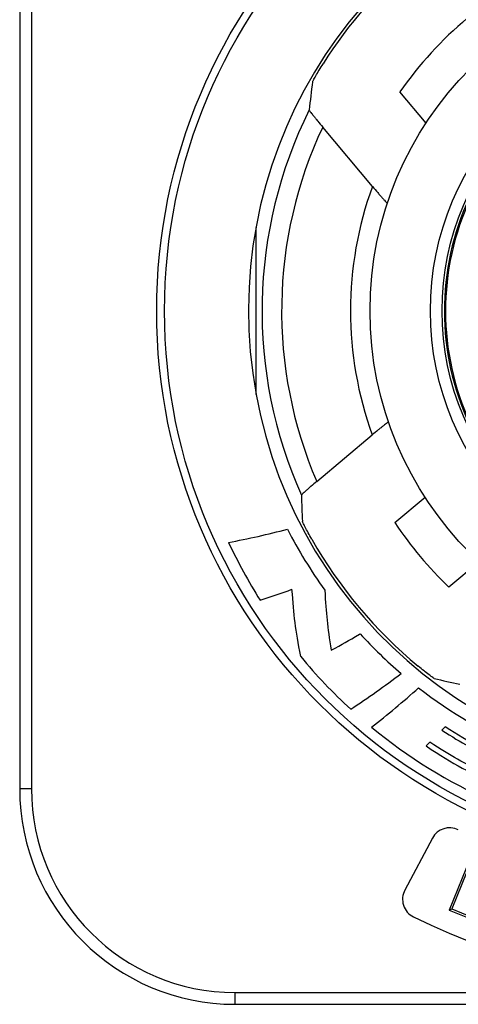
# Model space of a CAD drawing. Units: millimetres. Extents: x 0 to 420, y 0 to 297.
# Drawn here: x 229 to 235, y 75 to 88 of the extents above; entities that cross this region are included whole.
import ezdxf

# ---------------------------------------------------------------- set-up
doc = ezdxf.new("R2010")
doc.units = ezdxf.units.MM
doc.header["$LTSCALE"] = 23.1
doc.layers.add('_26_DATUM_AXIS', color=7, linetype='CONTINUOUS')

msp = doc.modelspace()

# ---------------------------------------------------------------- linework, layer by layer
at = {"layer": '_26_DATUM_AXIS', "color": 7}
for p, q in [((229.4645, 89.9661), (229.4645, 77.7661)), ((234.6548, 86.2635), (234.3207, 86.6617)), ((233.9707, 85.4543), (233.335, 86.2119)), ((232.4873, 82.8007), (232.4873, 84.9315)), ((233.2591, 81.6888), (233.9685, 82.2841)), ((234.2573, 81.1634), (234.6429, 81.487)), ((235.3339, 80.6635), (234.9483, 80.3399)), ((234.8569, 78.5156), (234.8982, 78.5582)), ((234.7367, 77.1373), (234.3844, 76.4747)), ((235.2258, 76.8984), (234.95, 76.2181)), ((235.2406, 76.8635), (234.9849, 76.2329)), ((234.95, 76.2181), (234.9849, 76.2329)), ((234.95, 76.2181), (235.4016, 76.0349)), ((234.9849, 76.2329), (235.3869, 76.0698)), ((232.2145, 75.0161), (244.4145, 75.0161))]:
    msp.add_line(p, q, dxfattribs=at)
at = {"layer": '_26_DATUM_AXIS', "color": 9}
for p, q in [((229.6145, 89.9661), (229.6145, 77.7661)), ((229.6145, 77.7661), (229.4645, 77.7661)), ((232.2145, 75.1661), (244.4145, 75.1661)), ((232.2145, 75.1661), (232.2145, 75.0161))]:
    msp.add_line(p, q, dxfattribs=at)
at = {"layer": '_26_DATUM_AXIS', "color": 7}
for radius in [7.1, 4.375]:
    msp.add_circle((238.3145, 83.8661), radius, dxfattribs=at)
at = {"layer": '_26_DATUM_AXIS', "color": 9}
for radius in [7, 3.6043, 3.4543]:
    msp.add_circle((238.3145, 83.8661), radius, dxfattribs=at)
at = {"layer": '_26_DATUM_AXIS', "color": 7}
for centre, radius, start, end in [((238.3145, 83.8661), 5.9272, 105.41007, 74.58993), ((238.3145, 83.8661), 5.8908, 112.37566, 147.62434), ((238.3145, 83.8661), 4.875, 114.99079, 145.00921), ((230.1728, 91.3406), 10.6123, 280.63673, 284.79932), ((238.5676, 84.0314), 6.4044, 207.43749, 215.62308), ((238.3145, 83.8661), 4.875, 213.6699, 226.3301), ((238.3145, 83.8661), 5.8908, 209.64766, 230.35234), ((238.7714, 84.0739), 7.3547, 205.47397, 212.02867), ((229.0375, 91.035), 11.4112, 287.85432, 290.01364), ((238.2641, 83.8122), 6.0295, 222.42671, 229.35319), ((238.1829, 83.6844), 6.6472, 219.51534, 227.5126), ((226.9616, 88.9861), 12.224, 303.41441, 307.1074), ((225.5937, 89.177), 13.5231, 308.21304, 311.5351), ((238.2625, 83.8412), 6.0514, 232.28352, 247.06609), ((238.2048, 83.717), 6.6864, 230.57971, 246.05855), ((230.8084, 82.2569), 5.5089, 314.28719, 314.99853), ((232.2145, 77.7661), 2.75, 180, 270), ((234.9574, 77.0199), 0.25, 63.87889, 152), ((234.6051, 76.3574), 0.25, 152, 243.71058), ((238.3145, 83.8661), 8.625, 243.71058, 296.28942)]:
    msp.add_arc(centre, radius, start, end, dxfattribs=at)
at = {"layer": '_26_DATUM_AXIS', "color": 9}
for centre, radius, start, end in [((238.3145, 83.8661), 3.4257, 116.16499, 215.83501), ((238.3145, 83.8661), 3.4107, 116.16499, 215.83501), ((238.3145, 83.8661), 5.7543, 153.53846, 204.13501), ((238.3145, 83.8661), 5.5043, 154.77518, 203.30098), ((238.3145, 83.8661), 4.625, 159.91615, 200.00273), ((232.2145, 77.7661), 2.6, 180, 270)]:
    msp.add_arc(centre, radius, start, end, dxfattribs=at)
at = {"layer": '_26_DATUM_AXIS', "color": 7}
for centre, major_axis, start_param, end_param in [((241.838, 86.8227), (7.0492, 5.915), 2.3757839, 2.4182236), ((241.1158, 80.5276), (-5.6045, 6.6791), 0.8226723, 0.8633255), ((235.5131, 87.2047), (-5.6045, 6.6791), -4.0049181, -3.9642649)]:
    msp.add_ellipse(centre, major_axis=major_axis, ratio=0.8661133, start_param=start_param, end_param=end_param, dxfattribs=at)
for points, knots in [([(233.2059, 86.7908), (233.2062, 86.7933), (233.2106, 86.8005), (233.2178, 86.8156), (233.2304, 86.8381), (233.2539, 86.88), (233.2903, 86.9418), (233.3221, 86.9932), (233.3394, 87.0204)], [0, 0, 0, 0, 0.0276944, 0.0925009, 0.19083, 0.3178009, 0.6354899, 1, 1, 1, 1]), ([(233.163, 86.4302), (233.1628, 86.4277), (233.1693, 86.4204), (233.178, 86.4058), (233.1953, 86.3841), (233.2166, 86.3564), (233.2425, 86.3241), (233.2822, 86.2753), (233.3135, 86.2375), (233.335, 86.2119)], [0, 0, 0, 0, 0.0273155, 0.0928254, 0.1925211, 0.3208082, 0.4715942, 0.6388082, 1, 1, 1, 1]), ([(233.9707, 85.4543), (233.993, 85.4278), (234.0258, 85.389), (234.0685, 85.3397), (234.0973, 85.3068), (234.1211, 85.2806), (234.1421, 85.257), (234.151, 85.25), (234.1605, 85.2392), (234.1611, 85.241)], [0, 0, 0, 0, 0.3626988, 0.5318245, 0.6853324, 0.816361, 0.9171745, 0.9800963, 1, 1, 1, 1]), ([(234.1761, 82.4469), (234.1755, 82.4485), (234.1663, 82.4411), (234.1569, 82.4362), (234.1353, 82.4192), (234.1099, 82.3998), (234.0785, 82.3747), (234.0308, 82.336), (233.9937, 82.3053), (233.9685, 82.2841)], [0, 0, 0, 0, 0.0192847, 0.078073, 0.1736761, 0.3009691, 0.4537595, 0.6254657, 1, 1, 1, 1]), ([(233.2591, 81.6888), (233.2342, 81.668), (233.1982, 81.6374), (233.1525, 81.5977), (233.1231, 81.5718), (233.0991, 81.5497), (233.08, 81.5327), (233.0702, 81.5211), (233.0631, 81.5155), (233.0632, 81.5132)], [0, 0, 0, 0, 0.3695871, 0.5387589, 0.6893953, 0.8156214, 0.9121228, 0.9745018, 1, 1, 1, 1]), ([(233.1949, 80.9521), (233.1793, 80.9796), (233.1508, 81.0311), (233.1182, 81.0926), (233.0977, 81.1339), (233.0867, 81.1557), (233.0808, 81.1701), (233.077, 81.177), (233.0769, 81.1793)], [0, 0, 0, 0, 0.3704039, 0.6893642, 0.8148628, 0.9109282, 0.9735469, 1, 1, 1, 1]), ([(233.4448, 79.5363), (233.5854, 79.6124), (233.6622, 79.6559), (233.81, 79.7424), (233.8135, 79.7444)], [0, 0, 0, 0, 0.9768737, 1, 1, 1, 1]), ([(234.7589, 79.1746), (234.7567, 79.1752), (234.7506, 79.1801), (234.7374, 79.1884), (234.7179, 79.203), (234.6808, 79.2304), (234.6259, 79.2731), (234.5801, 79.3101), (234.5558, 79.3303)], [0, 0, 0, 0, 0.0264531, 0.0890719, 0.1851373, 0.3106359, 0.6295961, 1, 1, 1, 1]), ([(235.7813, 78.0901), (235.7774, 78.0917), (235.4104, 78.2505), (235.2297, 78.3461), (234.8982, 78.5582)], [0, 0, 0, 0, 0.0103279, 1, 1, 1, 1]), ([(234.8569, 78.5156), (235.1233, 78.3443), (235.269, 78.2641), (235.5668, 78.1231), (235.5725, 78.1204)], [0, 0, 0, 0, 0.9809765, 1, 1, 1, 1]), ([(234.655, 78.3134), (235.0163, 78.0757), (235.2137, 77.9695), (235.6202, 77.791), (235.6259, 77.7885)], [0, 0, 0, 0, 0.9858836, 1, 1, 1, 1]), ([(235.4398, 77.947), (235.4361, 77.9488), (235.1312, 78.0956), (234.9806, 78.1803), (234.7037, 78.3615)], [0, 0, 0, 0, 0.0119207, 1, 1, 1, 1])]:
    msp.add_open_spline(points, degree=3, knots=knots, dxfattribs=at)
for points in [[(233.055, 79.4549), (232.9888, 79.8013), (232.966, 79.9779), (232.9429, 80.3129)], [(233.3616, 80.3011), (233.3778, 79.9948), (233.3941, 79.8393), (233.4448, 79.5363)]]:
    msp.add_open_spline(points, degree=3, dxfattribs=at)

doc.saveas('drawing.dxf')
